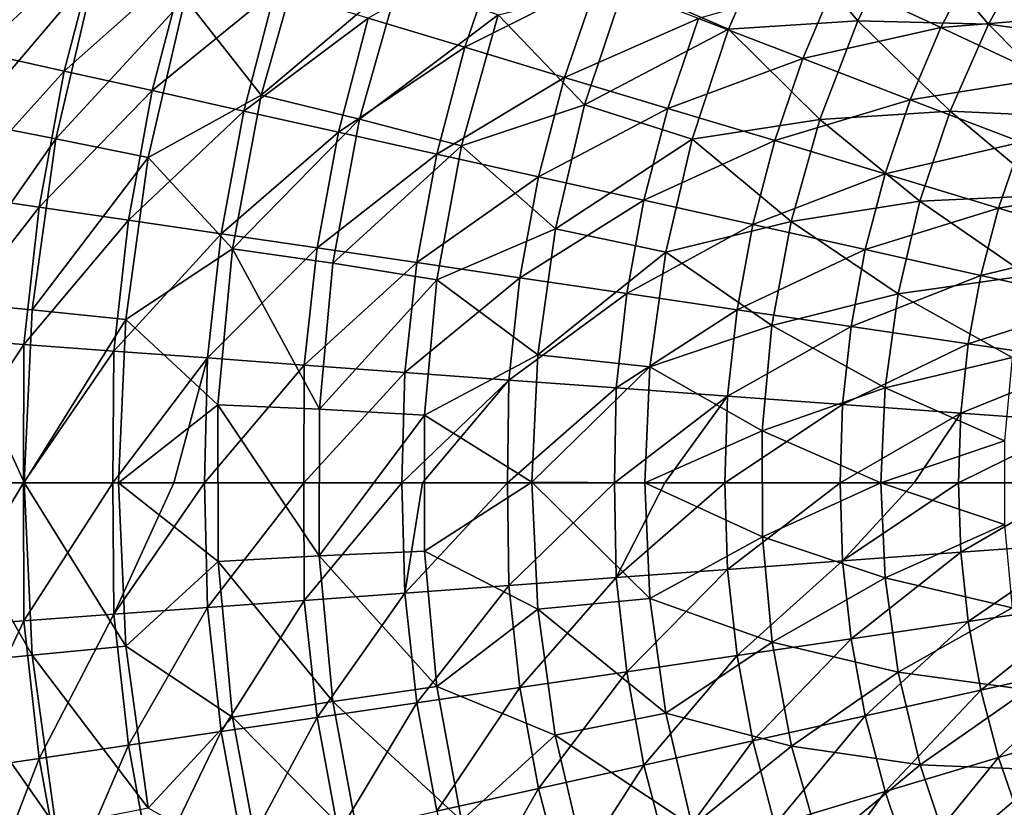
# Model space of a CAD drawing. Units: millimetres. Extents: x -210 to 210, y -210 to 210.
# Drawn here: x -144 to -69, y -25 to 35 of the extents above; entities that cross this region are included whole.
import ezdxf

# ---------------------------------------------------------------- set-up
doc = ezdxf.new("R2010")
doc.units = ezdxf.units.MM
doc.header["$LTSCALE"] = 52.148148
for name, color, linetype in [('12', 7, 'CONTINUOUS'), ('15', 7, 'CONTINUOUS'), ('16', 7, 'CONTINUOUS')]:
    doc.layers.add(name, color=color, linetype=linetype)

msp = doc.modelspace()

# ---------------------------------------------------------------- linework, layer by layer
at = {"layer": '12', "linetype": 'Continuous'}
for points in [[(-86.269, 42.466, 9.435), (-89.788, 34.407, 9.435), (-97.65, 37.822, 14.644), (-86.269, 42.466, 9.435)], [(-86.269, 42.466, 9.435), (-79.972, 35.053, 4.662), (-89.788, 34.407, 9.435), (-86.269, 42.466, 9.435)], [(-76.414, 42.252, 4.662), (-79.972, 35.053, 4.662), (-86.269, 42.466, 9.435), (-76.414, 42.252, 4.662)], [(-76.414, 42.252, 4.662), (-70.058, 34.803, 0.342), (-79.972, 35.053, 4.662), (-76.414, 42.252, 4.662)], [(-66.554, 41.11, 0.342), (-70.058, 34.803, 0.342), (-76.414, 42.252, 4.662), (-66.554, 41.11, 0.342)], [(-144.488, 40.838, 53.488), (-137.888, 38.878, 46.266), (-147.624, 27.415, 53.488), (-144.488, 40.838, 53.488)], [(-122.038, 40.847, 32.632), (-125.285, 29.418, 32.632), (-131.053, 36.776, 39.305), (-122.038, 40.847, 32.632)], [(-122.038, 40.847, 32.632), (-114.774, 38.273, 26.276), (-125.285, 29.418, 32.632), (-122.038, 40.847, 32.632)], [(-66.554, 41.11, 0.342), (-60.247, 33.431, -3.508), (-70.058, 34.803, 0.342), (-66.554, 41.11, 0.342)], [(-137.888, 38.878, 46.266), (-140.866, 26.106, 46.266), (-147.624, 27.415, 53.488), (-137.888, 38.878, 46.266)], [(-137.888, 38.878, 46.266), (-131.053, 36.776, 39.305), (-140.866, 26.106, 46.266), (-137.888, 38.878, 46.266)], [(-114.774, 38.273, 26.276), (-117.803, 27.577, 26.276), (-125.285, 29.418, 32.632), (-114.774, 38.273, 26.276)], [(-114.774, 38.273, 26.276), (-107.279, 35.491, 20.269), (-117.803, 27.577, 26.276), (-114.774, 38.273, 26.276)], [(-97.65, 37.822, 14.644), (-100.72, 28.664, 14.644), (-107.279, 35.491, 20.269), (-97.65, 37.822, 14.644)], [(-97.65, 37.822, 14.644), (-89.788, 34.407, 9.435), (-100.72, 28.664, 14.644), (-97.65, 37.822, 14.644)], [(-131.053, 36.776, 39.305), (-133.859, 24.685, 39.305), (-140.866, 26.106, 46.266), (-131.053, 36.776, 39.305)], [(-131.053, 36.776, 39.305), (-125.285, 29.418, 32.632), (-133.859, 24.685, 39.305), (-131.053, 36.776, 39.305)], [(-107.279, 35.491, 20.269), (-110.069, 25.554, 20.269), (-117.803, 27.577, 26.276), (-107.279, 35.491, 20.269)], [(-107.279, 35.491, 20.269), (-100.72, 28.664, 14.644), (-110.069, 25.554, 20.269), (-107.279, 35.491, 20.269)], [(-89.788, 34.407, 9.435), (-92.556, 26.061, 9.435), (-100.72, 28.664, 14.644), (-89.788, 34.407, 9.435)], [(-89.788, 34.407, 9.435), (-82.855, 27.558, 4.662), (-92.556, 26.061, 9.435), (-89.788, 34.407, 9.435)], [(-79.972, 35.053, 4.662), (-82.855, 27.558, 4.662), (-89.788, 34.407, 9.435), (-79.972, 35.053, 4.662)], [(-79.972, 35.053, 4.662), (-72.967, 28.2, 0.342), (-82.855, 27.558, 4.662), (-79.972, 35.053, 4.662)], [(-70.058, 34.803, 0.342), (-72.967, 28.2, 0.342), (-79.972, 35.053, 4.662), (-70.058, 34.803, 0.342)], [(-70.058, 34.803, 0.342), (-63.066, 27.748, -3.508), (-72.967, 28.2, 0.342), (-70.058, 34.803, 0.342)], [(-60.247, 33.431, -3.508), (-63.066, 27.748, -3.508), (-70.058, 34.803, 0.342), (-60.247, 33.431, -3.508)], [(-125.285, 29.418, 32.632), (-127.464, 17.739, 32.632), (-133.859, 24.685, 39.305), (-125.285, 29.418, 32.632)], [(-125.285, 29.418, 32.632), (-117.803, 27.577, 26.276), (-127.464, 17.739, 32.632), (-125.285, 29.418, 32.632)], [(-100.72, 28.664, 14.644), (-102.932, 19.262, 14.644), (-110.069, 25.554, 20.269), (-100.72, 28.664, 14.644)], [(-100.72, 28.664, 14.644), (-92.556, 26.061, 9.435), (-102.932, 19.262, 14.644), (-100.72, 28.664, 14.644)], [(-72.967, 28.2, 0.342), (-75.255, 21.358, 0.342), (-82.855, 27.558, 4.662), (-72.967, 28.2, 0.342)], [(-72.967, 28.2, 0.342), (-65.351, 21.831, -3.508), (-75.255, 21.358, 0.342), (-72.967, 28.2, 0.342)], [(-63.066, 27.748, -3.508), (-65.351, 21.831, -3.508), (-72.967, 28.2, 0.342), (-63.066, 27.748, -3.508)], [(-147.624, 27.415, 53.488), (-140.866, 26.106, 46.266), (-149.516, 13.761, 53.488), (-147.624, 27.415, 53.488)], [(-117.803, 27.577, 26.276), (-119.837, 16.649, 26.276), (-127.464, 17.739, 32.632), (-117.803, 27.577, 26.276)], [(-117.803, 27.577, 26.276), (-110.069, 25.554, 20.269), (-119.837, 16.649, 26.276), (-117.803, 27.577, 26.276)], [(-82.855, 27.558, 4.662), (-85.036, 19.829, 4.662), (-92.556, 26.061, 9.435), (-82.855, 27.558, 4.662)], [(-82.855, 27.558, 4.662), (-75.255, 21.358, 0.342), (-85.036, 19.829, 4.662), (-82.855, 27.558, 4.662)], [(-140.866, 26.106, 46.266), (-142.663, 13.115, 46.266), (-149.516, 13.761, 53.488), (-140.866, 26.106, 46.266)], [(-140.866, 26.106, 46.266), (-133.859, 24.685, 39.305), (-142.663, 13.115, 46.266), (-140.866, 26.106, 46.266)], [(-110.069, 25.554, 20.269), (-111.942, 15.405, 20.269), (-119.837, 16.649, 26.276), (-110.069, 25.554, 20.269)], [(-110.069, 25.554, 20.269), (-102.932, 19.262, 14.644), (-111.942, 15.405, 20.269), (-110.069, 25.554, 20.269)], [(-92.556, 26.061, 9.435), (-94.549, 17.496, 9.435), (-102.932, 19.262, 14.644), (-92.556, 26.061, 9.435)], [(-92.556, 26.061, 9.435), (-85.036, 19.829, 4.662), (-94.549, 17.496, 9.435), (-92.556, 26.061, 9.435)], [(-133.859, 24.685, 39.305), (-135.551, 12.389, 39.305), (-142.663, 13.115, 46.266), (-133.859, 24.685, 39.305)], [(-133.859, 24.685, 39.305), (-127.464, 17.739, 32.632), (-135.551, 12.389, 39.305), (-133.859, 24.685, 39.305)], [(-65.351, 21.831, -3.508), (-67.082, 15.729, -3.508), (-75.255, 21.358, 0.342), (-65.351, 21.831, -3.508)], [(-75.255, 21.358, 0.342), (-76.902, 14.334, 0.342), (-85.036, 19.829, 4.662), (-75.255, 21.358, 0.342)], [(-75.255, 21.358, 0.342), (-67.082, 15.729, -3.508), (-76.902, 14.334, 0.342), (-75.255, 21.358, 0.342)], [(-85.036, 19.829, 4.662), (-86.498, 11.932, 4.662), (-94.549, 17.496, 9.435), (-85.036, 19.829, 4.662)], [(-85.036, 19.829, 4.662), (-76.902, 14.334, 0.342), (-86.498, 11.932, 4.662), (-85.036, 19.829, 4.662)], [(-102.932, 19.262, 14.644), (-104.269, 9.696, 14.644), (-111.942, 15.405, 20.269), (-102.932, 19.262, 14.644)], [(-102.932, 19.262, 14.644), (-94.549, 17.496, 9.435), (-104.269, 9.696, 14.644), (-102.932, 19.262, 14.644)], [(-127.464, 17.739, 32.632), (-128.557, 5.908, 32.632), (-135.551, 12.389, 39.305), (-127.464, 17.739, 32.632)], [(-127.464, 17.739, 32.632), (-120.859, 5.58, 26.276), (-128.557, 5.908, 32.632), (-127.464, 17.739, 32.632)], [(-119.837, 16.649, 26.276), (-120.859, 5.58, 26.276), (-127.464, 17.739, 32.632), (-119.837, 16.649, 26.276)], [(-94.549, 17.496, 9.435), (-95.752, 8.785, 9.435), (-104.269, 9.696, 14.644), (-94.549, 17.496, 9.435)], [(-94.549, 17.496, 9.435), (-86.498, 11.932, 4.662), (-95.752, 8.785, 9.435), (-94.549, 17.496, 9.435)], [(-119.837, 16.649, 26.276), (-111.942, 15.405, 20.269), (-120.859, 5.58, 26.276), (-119.837, 16.649, 26.276)], [(-67.082, 15.729, -3.508), (-68.244, 9.493, -3.508), (-76.902, 14.334, 0.342), (-67.082, 15.729, -3.508)], [(-111.942, 15.405, 20.269), (-112.881, 5.126, 20.269), (-120.859, 5.58, 26.276), (-111.942, 15.405, 20.269)], [(-111.942, 15.405, 20.269), (-104.269, 9.696, 14.644), (-112.881, 5.126, 20.269), (-111.942, 15.405, 20.269)], [(-76.902, 14.334, 0.342), (-77.896, 7.188, 0.342), (-86.498, 11.932, 4.662), (-76.902, 14.334, 0.342)], [(-76.902, 14.334, 0.342), (-68.244, 9.493, -3.508), (-77.896, 7.188, 0.342), (-76.902, 14.334, 0.342)], [(-149.516, 13.761, 53.488), (-143.265, 0.014, 46.266), (-150.148, -0.009, 53.488), (-149.516, 13.761, 53.488)], [(-142.663, 13.115, 46.266), (-143.265, 0.014, 46.266), (-149.516, 13.761, 53.488), (-142.663, 13.115, 46.266)], [(-142.663, 13.115, 46.266), (-135.551, 12.389, 39.305), (-143.265, 0.014, 46.266), (-142.663, 13.115, 46.266)], [(-135.551, 12.389, 39.305), (-136.116, -0.01, 39.305), (-143.265, 0.014, 46.266), (-135.551, 12.389, 39.305)], [(-135.551, 12.389, 39.305), (-128.557, 5.908, 32.632), (-136.116, -0.01, 39.305), (-135.551, 12.389, 39.305)], [(-86.498, 11.932, 4.662), (-87.229, 3.935, 4.662), (-95.752, 8.785, 9.435), (-86.498, 11.932, 4.662)], [(-86.498, 11.932, 4.662), (-77.896, 7.188, 0.342), (-87.229, 3.935, 4.662), (-86.498, 11.932, 4.662)], [(-104.269, 9.696, 14.644), (-104.719, 0.048, 14.644), (-112.881, 5.126, 20.269), (-104.269, 9.696, 14.644)], [(-104.269, 9.696, 14.644), (-95.752, 8.785, 9.435), (-104.719, 0.048, 14.644), (-104.269, 9.696, 14.644)], [(-68.244, 9.493, -3.508), (-68.828, 3.177, -3.508), (-77.896, 7.188, 0.342), (-68.244, 9.493, -3.508)], [(-95.752, 8.785, 9.435), (-96.155, 0.001, 9.435), (-104.719, 0.048, 14.644), (-95.752, 8.785, 9.435)], [(-95.752, 8.785, 9.435), (-87.229, 3.935, 4.662), (-96.155, 0.001, 9.435), (-95.752, 8.785, 9.435)], [(-77.896, 7.188, 0.342), (-78.227, -0.02, 0.342), (-87.229, 3.935, 4.662), (-77.896, 7.188, 0.342)], [(-77.896, 7.188, 0.342), (-68.828, 3.177, -3.508), (-78.227, -0.02, 0.342), (-77.896, 7.188, 0.342)], [(-128.557, 5.908, 32.632), (-128.554, -5.973, 32.632), (-136.116, -0.01, 39.305), (-128.557, 5.908, 32.632)], [(-120.859, 5.58, 26.276), (-120.861, -5.537, 26.276), (-128.557, 5.908, 32.632), (-120.859, 5.58, 26.276)], [(-128.557, 5.908, 32.632), (-120.861, -5.537, 26.276), (-128.554, -5.973, 32.632), (-128.557, 5.908, 32.632)], [(-120.859, 5.58, 26.276), (-112.881, 5.126, 20.269), (-120.861, -5.537, 26.276), (-120.859, 5.58, 26.276)], [(-112.881, 5.126, 20.269), (-112.877, -5.195, 20.269), (-120.861, -5.537, 26.276), (-112.881, 5.126, 20.269)], [(-112.881, 5.126, 20.269), (-104.719, 0.048, 14.644), (-112.877, -5.195, 20.269), (-112.881, 5.126, 20.269)], [(-87.229, 3.935, 4.662), (-87.221, -4.096, 4.662), (-96.155, 0.001, 9.435), (-87.229, 3.935, 4.662)], [(-87.229, 3.935, 4.662), (-78.227, -0.02, 0.342), (-87.221, -4.096, 4.662), (-87.229, 3.935, 4.662)], [(-68.828, 3.177, -3.508), (-68.828, -3.166, -3.508), (-78.227, -0.02, 0.342), (-68.828, 3.177, -3.508)], [(-143.265, 0.014, 46.266), (-142.666, -13.087, 46.266), (-150.148, -0.009, 53.488), (-143.265, 0.014, 46.266)], [(-136.116, -0.01, 39.305), (-135.549, -12.409, 39.305), (-143.265, 0.014, 46.266), (-136.116, -0.01, 39.305)], [(-143.265, 0.014, 46.266), (-135.549, -12.409, 39.305), (-142.666, -13.087, 46.266), (-143.265, 0.014, 46.266)], [(-104.719, 0.048, 14.644), (-104.278, -9.6, 14.644), (-112.877, -5.195, 20.269), (-104.719, 0.048, 14.644)], [(-96.155, 0.001, 9.435), (-95.753, -8.784, 9.435), (-104.719, 0.048, 14.644), (-96.155, 0.001, 9.435)], [(-104.719, 0.048, 14.644), (-95.753, -8.784, 9.435), (-104.278, -9.6, 14.644), (-104.719, 0.048, 14.644)], [(-96.155, 0.001, 9.435), (-87.221, -4.096, 4.662), (-95.753, -8.784, 9.435), (-96.155, 0.001, 9.435)], [(-150.148, -0.009, 53.488), (-142.666, -13.087, 46.266), (-149.514, -13.778, 53.488), (-150.148, -0.009, 53.488)], [(-136.116, -0.01, 39.305), (-128.554, -5.973, 32.632), (-135.549, -12.409, 39.305), (-136.116, -0.01, 39.305)], [(-78.227, -0.02, 0.342), (-77.892, -7.227, 0.342), (-87.221, -4.096, 4.662), (-78.227, -0.02, 0.342)], [(-78.227, -0.02, 0.342), (-68.828, -3.166, -3.508), (-77.892, -7.227, 0.342), (-78.227, -0.02, 0.342)], [(-68.828, -3.166, -3.508), (-68.245, -9.483, -3.508), (-77.892, -7.227, 0.342), (-68.828, -3.166, -3.508)], [(-87.221, -4.096, 4.662), (-86.476, -12.092, 4.662), (-95.753, -8.784, 9.435), (-87.221, -4.096, 4.662)], [(-87.221, -4.096, 4.662), (-77.892, -7.227, 0.342), (-86.476, -12.092, 4.662), (-87.221, -4.096, 4.662)], [(-112.877, -5.195, 20.269), (-111.933, -15.473, 20.269), (-120.861, -5.537, 26.276), (-112.877, -5.195, 20.269)], [(-112.877, -5.195, 20.269), (-104.278, -9.6, 14.644), (-111.933, -15.473, 20.269), (-112.877, -5.195, 20.269)], [(-128.554, -5.973, 32.632), (-127.455, -17.803, 32.632), (-135.549, -12.409, 39.305), (-128.554, -5.973, 32.632)], [(-120.861, -5.537, 26.276), (-119.843, -16.606, 26.276), (-128.554, -5.973, 32.632), (-120.861, -5.537, 26.276)], [(-128.554, -5.973, 32.632), (-119.843, -16.606, 26.276), (-127.455, -17.803, 32.632), (-128.554, -5.973, 32.632)], [(-120.861, -5.537, 26.276), (-111.933, -15.473, 20.269), (-119.843, -16.606, 26.276), (-120.861, -5.537, 26.276)], [(-77.892, -7.227, 0.342), (-76.895, -14.372, 0.342), (-86.476, -12.092, 4.662), (-77.892, -7.227, 0.342)], [(-77.892, -7.227, 0.342), (-68.245, -9.483, -3.508), (-76.895, -14.372, 0.342), (-77.892, -7.227, 0.342)], [(-95.753, -8.784, 9.435), (-94.55, -17.495, 9.435), (-104.278, -9.6, 14.644), (-95.753, -8.784, 9.435)], [(-95.753, -8.784, 9.435), (-86.476, -12.092, 4.662), (-94.55, -17.495, 9.435), (-95.753, -8.784, 9.435)], [(-104.278, -9.6, 14.644), (-102.95, -19.167, 14.644), (-111.933, -15.473, 20.269), (-104.278, -9.6, 14.644)], [(-104.278, -9.6, 14.644), (-94.55, -17.495, 9.435), (-102.95, -19.167, 14.644), (-104.278, -9.6, 14.644)], [(-68.245, -9.483, -3.508), (-67.084, -15.718, -3.508), (-76.895, -14.372, 0.342), (-68.245, -9.483, -3.508)], [(-135.549, -12.409, 39.305), (-133.855, -24.705, 39.305), (-142.666, -13.087, 46.266), (-135.549, -12.409, 39.305)], [(-135.549, -12.409, 39.305), (-127.455, -17.803, 32.632), (-133.855, -24.705, 39.305), (-135.549, -12.409, 39.305)], [(-86.476, -12.092, 4.662), (-84.999, -19.986, 4.662), (-94.55, -17.495, 9.435), (-86.476, -12.092, 4.662)], [(-86.476, -12.092, 4.662), (-76.895, -14.372, 0.342), (-84.999, -19.986, 4.662), (-86.476, -12.092, 4.662)], [(-142.666, -13.087, 46.266), (-140.871, -26.078, 46.266), (-149.514, -13.778, 53.488), (-142.666, -13.087, 46.266)], [(-142.666, -13.087, 46.266), (-133.855, -24.705, 39.305), (-140.871, -26.078, 46.266), (-142.666, -13.087, 46.266)], [(-149.514, -13.778, 53.488), (-140.871, -26.078, 46.266), (-147.621, -27.432, 53.488), (-149.514, -13.778, 53.488)], [(-76.895, -14.372, 0.342), (-75.244, -21.396, 0.342), (-84.999, -19.986, 4.662), (-76.895, -14.372, 0.342)], [(-76.895, -14.372, 0.342), (-67.084, -15.718, -3.508), (-75.244, -21.396, 0.342), (-76.895, -14.372, 0.342)], [(-111.933, -15.473, 20.269), (-110.054, -25.622, 20.269), (-119.843, -16.606, 26.276), (-111.933, -15.473, 20.269)], [(-111.933, -15.473, 20.269), (-102.95, -19.167, 14.644), (-110.054, -25.622, 20.269), (-111.933, -15.473, 20.269)], [(-67.084, -15.718, -3.508), (-65.354, -21.821, -3.508), (-75.244, -21.396, 0.342), (-67.084, -15.718, -3.508)], [(-119.843, -16.606, 26.276), (-117.813, -27.536, 26.276), (-127.455, -17.803, 32.632), (-119.843, -16.606, 26.276)], [(-119.843, -16.606, 26.276), (-110.054, -25.622, 20.269), (-117.813, -27.536, 26.276), (-119.843, -16.606, 26.276)], [(-127.455, -17.803, 32.632), (-125.27, -29.481, 32.632), (-133.855, -24.705, 39.305), (-127.455, -17.803, 32.632)], [(-127.455, -17.803, 32.632), (-117.813, -27.536, 26.276), (-125.27, -29.481, 32.632), (-127.455, -17.803, 32.632)], [(-94.55, -17.495, 9.435), (-92.556, -26.059, 9.435), (-102.95, -19.167, 14.644), (-94.55, -17.495, 9.435)], [(-94.55, -17.495, 9.435), (-84.999, -19.986, 4.662), (-92.556, -26.059, 9.435), (-94.55, -17.495, 9.435)], [(-102.95, -19.167, 14.644), (-100.746, -28.571, 14.644), (-110.054, -25.622, 20.269), (-102.95, -19.167, 14.644)], [(-102.95, -19.167, 14.644), (-92.556, -26.059, 9.435), (-100.746, -28.571, 14.644), (-102.95, -19.167, 14.644)], [(-84.999, -19.986, 4.662), (-82.803, -27.711, 4.662), (-92.556, -26.059, 9.435), (-84.999, -19.986, 4.662)], [(-84.999, -19.986, 4.662), (-75.244, -21.396, 0.342), (-82.803, -27.711, 4.662), (-84.999, -19.986, 4.662)], [(-75.244, -21.396, 0.342), (-72.953, -28.237, 0.342), (-82.803, -27.711, 4.662), (-75.244, -21.396, 0.342)], [(-75.244, -21.396, 0.342), (-65.354, -21.821, -3.508), (-72.953, -28.237, 0.342), (-75.244, -21.396, 0.342)], [(-65.354, -21.821, -3.508), (-63.071, -27.739, -3.508), (-72.953, -28.237, 0.342), (-65.354, -21.821, -3.508)]]:
    msp.add_3dface(points, dxfattribs=at)
at = {"layer": '15', "linetype": 'Continuous'}
for points in [[(-146.689, 32.676, 70.601), (-137.585, 41.393, 63.016), (-143.912, 43.297, 70.601), (-146.689, 32.676, 70.601)], [(-140.24, 31.24, 63.016), (-137.585, 41.393, 63.016), (-146.689, 32.676, 70.601), (-140.24, 31.24, 63.016)], [(-140.24, 31.24, 63.016), (-131.018, 39.417, 55.69), (-137.585, 41.393, 63.016), (-140.24, 31.24, 63.016)], [(-109.82, 33.04, 35.569), (-107.115, 40.968, 35.569), (-117.14, 35.242, 41.936), (-109.82, 33.04, 35.569)], [(-109.82, 33.04, 35.569), (-99.721, 38.14, 29.582), (-107.115, 40.968, 35.569), (-109.82, 33.04, 35.569)], [(-73.66, 34.53, 14.197), (-70.943, 39.815, 14.197), (-81.579, 38.242, 18.873), (-73.66, 34.53, 14.197)], [(-73.66, 34.53, 14.197), (-63.094, 35.41, 9.994), (-70.943, 39.815, 14.197), (-73.66, 34.53, 14.197)], [(-133.545, 29.749, 55.69), (-131.018, 39.417, 55.69), (-140.24, 31.24, 63.016), (-133.545, 29.749, 55.69)], [(-133.545, 29.749, 55.69), (-124.204, 37.367, 48.653), (-131.018, 39.417, 55.69), (-133.545, 29.749, 55.69)], [(-102.239, 30.759, 29.582), (-99.721, 38.14, 29.582), (-109.82, 33.04, 35.569), (-102.239, 30.759, 29.582)], [(-102.239, 30.759, 29.582), (-92.068, 35.213, 24.007), (-99.721, 38.14, 29.582), (-102.239, 30.759, 29.582)], [(-84.153, 32.186, 18.873), (-81.579, 38.242, 18.873), (-92.068, 35.213, 24.007), (-84.153, 32.186, 18.873)], [(-84.153, 32.186, 18.873), (-73.66, 34.53, 14.197), (-81.579, 38.242, 18.873), (-84.153, 32.186, 18.873)], [(-126.6, 28.201, 48.653), (-124.204, 37.367, 48.653), (-133.545, 29.749, 55.69), (-126.6, 28.201, 48.653)], [(-126.6, 28.201, 48.653), (-117.14, 35.242, 41.936), (-124.204, 37.367, 48.653), (-126.6, 28.201, 48.653)], [(-119.4, 26.597, 41.936), (-117.14, 35.242, 41.936), (-126.6, 28.201, 48.653), (-119.4, 26.597, 41.936)], [(-119.4, 26.597, 41.936), (-109.82, 33.04, 35.569), (-117.14, 35.242, 41.936), (-119.4, 26.597, 41.936)], [(-94.393, 28.399, 24.007), (-92.068, 35.213, 24.007), (-102.239, 30.759, 29.582), (-94.393, 28.399, 24.007)], [(-94.393, 28.399, 24.007), (-84.153, 32.186, 18.873), (-92.068, 35.213, 24.007), (-94.393, 28.399, 24.007)], [(-65.51, 30.71, 9.994), (-63.094, 35.41, 9.994), (-73.66, 34.53, 14.197), (-65.51, 30.71, 9.994)], [(-75.984, 29.061, 14.197), (-73.66, 34.53, 14.197), (-84.153, 32.186, 18.873), (-75.984, 29.061, 14.197)], [(-75.984, 29.061, 14.197), (-65.51, 30.71, 9.994), (-73.66, 34.53, 14.197), (-75.984, 29.061, 14.197)], [(-111.939, 24.935, 35.569), (-109.82, 33.04, 35.569), (-119.4, 26.597, 41.936), (-111.939, 24.935, 35.569)], [(-111.939, 24.935, 35.569), (-102.239, 30.759, 29.582), (-109.82, 33.04, 35.569), (-111.939, 24.935, 35.569)], [(-148.683, 21.882, 70.601), (-140.24, 31.24, 63.016), (-146.689, 32.676, 70.601), (-148.683, 21.882, 70.601)], [(-86.277, 25.957, 18.873), (-84.153, 32.186, 18.873), (-94.393, 28.399, 24.007), (-86.277, 25.957, 18.873)], [(-86.277, 25.957, 18.873), (-75.984, 29.061, 14.197), (-84.153, 32.186, 18.873), (-86.277, 25.957, 18.873)], [(-142.146, 20.92, 63.016), (-140.24, 31.24, 63.016), (-148.683, 21.882, 70.601), (-142.146, 20.92, 63.016)], [(-142.146, 20.92, 63.016), (-133.545, 29.749, 55.69), (-140.24, 31.24, 63.016), (-142.146, 20.92, 63.016)], [(-104.212, 23.214, 29.582), (-102.239, 30.759, 29.582), (-111.939, 24.935, 35.569), (-104.212, 23.214, 29.582)], [(-104.212, 23.214, 29.582), (-94.393, 28.399, 24.007), (-102.239, 30.759, 29.582), (-104.212, 23.214, 29.582)], [(-67.577, 25.846, 9.994), (-65.51, 30.71, 9.994), (-75.984, 29.061, 14.197), (-67.577, 25.846, 9.994)], [(-135.361, 19.921, 55.69), (-133.545, 29.749, 55.69), (-142.146, 20.92, 63.016), (-135.361, 19.921, 55.69)], [(-135.361, 19.921, 55.69), (-126.6, 28.201, 48.653), (-133.545, 29.749, 55.69), (-135.361, 19.921, 55.69)], [(-77.903, 23.437, 14.197), (-75.984, 29.061, 14.197), (-86.277, 25.957, 18.873), (-77.903, 23.437, 14.197)], [(-77.903, 23.437, 14.197), (-67.577, 25.846, 9.994), (-75.984, 29.061, 14.197), (-77.903, 23.437, 14.197)], [(-128.321, 18.885, 48.653), (-126.6, 28.201, 48.653), (-135.361, 19.921, 55.69), (-128.321, 18.885, 48.653)], [(-128.321, 18.885, 48.653), (-119.4, 26.597, 41.936), (-126.6, 28.201, 48.653), (-128.321, 18.885, 48.653)], [(-96.214, 21.433, 24.007), (-94.393, 28.399, 24.007), (-104.212, 23.214, 29.582), (-96.214, 21.433, 24.007)], [(-96.214, 21.433, 24.007), (-86.277, 25.957, 18.873), (-94.393, 28.399, 24.007), (-96.214, 21.433, 24.007)], [(-121.023, 17.811, 41.936), (-119.4, 26.597, 41.936), (-128.321, 18.885, 48.653), (-121.023, 17.811, 41.936)], [(-121.023, 17.811, 41.936), (-111.939, 24.935, 35.569), (-119.4, 26.597, 41.936), (-121.023, 17.811, 41.936)], [(-87.942, 19.59, 18.873), (-86.277, 25.957, 18.873), (-96.214, 21.433, 24.007), (-87.942, 19.59, 18.873)], [(-87.942, 19.59, 18.873), (-77.903, 23.437, 14.197), (-86.277, 25.957, 18.873), (-87.942, 19.59, 18.873)], [(-69.283, 20.844, 9.994), (-67.577, 25.846, 9.994), (-77.903, 23.437, 14.197), (-69.283, 20.844, 9.994)], [(-69.283, 20.844, 9.994), (-58.945, 22.545, 6.279), (-67.577, 25.846, 9.994), (-69.283, 20.844, 9.994)], [(-113.46, 16.698, 35.569), (-111.939, 24.935, 35.569), (-121.023, 17.811, 41.936), (-113.46, 16.698, 35.569)], [(-113.46, 16.698, 35.569), (-104.212, 23.214, 29.582), (-111.939, 24.935, 35.569), (-113.46, 16.698, 35.569)], [(-105.628, 15.545, 29.582), (-104.212, 23.214, 29.582), (-113.46, 16.698, 35.569), (-105.628, 15.545, 29.582)], [(-105.628, 15.545, 29.582), (-96.214, 21.433, 24.007), (-104.212, 23.214, 29.582), (-105.628, 15.545, 29.582)], [(-79.406, 17.688, 14.197), (-77.903, 23.437, 14.197), (-87.942, 19.59, 18.873), (-79.406, 17.688, 14.197)], [(-79.406, 17.688, 14.197), (-69.283, 20.844, 9.994), (-77.903, 23.437, 14.197), (-79.406, 17.688, 14.197)], [(-60.434, 18.182, 6.279), (-58.945, 22.545, 6.279), (-69.283, 20.844, 9.994), (-60.434, 18.182, 6.279)], [(-149.883, 10.97, 70.601), (-142.146, 20.92, 63.016), (-148.683, 21.882, 70.601), (-149.883, 10.97, 70.601)], [(-97.522, 14.352, 24.007), (-96.214, 21.433, 24.007), (-105.628, 15.545, 29.582), (-97.522, 14.352, 24.007)], [(-97.522, 14.352, 24.007), (-87.942, 19.59, 18.873), (-96.214, 21.433, 24.007), (-97.522, 14.352, 24.007)], [(-143.294, 10.488, 63.016), (-142.146, 20.92, 63.016), (-149.883, 10.97, 70.601), (-143.294, 10.488, 63.016)], [(-143.294, 10.488, 63.016), (-135.361, 19.921, 55.69), (-142.146, 20.92, 63.016), (-143.294, 10.488, 63.016)], [(-70.62, 15.731, 9.994), (-69.283, 20.844, 9.994), (-79.406, 17.688, 14.197), (-70.62, 15.731, 9.994)], [(-70.62, 15.731, 9.994), (-60.434, 18.182, 6.279), (-69.283, 20.844, 9.994), (-70.62, 15.731, 9.994)], [(-136.454, 9.987, 55.69), (-135.361, 19.921, 55.69), (-143.294, 10.488, 63.016), (-136.454, 9.987, 55.69)], [(-136.454, 9.987, 55.69), (-128.321, 18.885, 48.653), (-135.361, 19.921, 55.69), (-136.454, 9.987, 55.69)], [(-89.137, 13.118, 18.873), (-87.942, 19.59, 18.873), (-97.522, 14.352, 24.007), (-89.137, 13.118, 18.873)], [(-89.137, 13.118, 18.873), (-79.406, 17.688, 14.197), (-87.942, 19.59, 18.873), (-89.137, 13.118, 18.873)], [(-129.357, 9.468, 48.653), (-128.321, 18.885, 48.653), (-136.454, 9.987, 55.69), (-129.357, 9.468, 48.653)], [(-129.357, 9.468, 48.653), (-121.023, 17.811, 41.936), (-128.321, 18.885, 48.653), (-129.357, 9.468, 48.653)], [(-61.6, 13.722, 6.279), (-60.434, 18.182, 6.279), (-70.62, 15.731, 9.994), (-61.6, 13.722, 6.279)], [(-122, 8.929, 41.936), (-121.023, 17.811, 41.936), (-129.357, 9.468, 48.653), (-122, 8.929, 41.936)], [(-122, 8.929, 41.936), (-113.46, 16.698, 35.569), (-121.023, 17.811, 41.936), (-122, 8.929, 41.936)], [(-80.485, 11.845, 14.197), (-79.406, 17.688, 14.197), (-89.137, 13.118, 18.873), (-80.485, 11.845, 14.197)], [(-80.485, 11.845, 14.197), (-70.62, 15.731, 9.994), (-79.406, 17.688, 14.197), (-80.485, 11.845, 14.197)], [(-114.376, 8.371, 35.569), (-113.46, 16.698, 35.569), (-122, 8.929, 41.936), (-114.376, 8.371, 35.569)], [(-114.376, 8.371, 35.569), (-105.628, 15.545, 29.582), (-113.46, 16.698, 35.569), (-114.376, 8.371, 35.569)], [(-71.58, 10.534, 9.994), (-70.62, 15.731, 9.994), (-80.485, 11.845, 14.197), (-71.58, 10.534, 9.994)], [(-71.58, 10.534, 9.994), (-61.6, 13.722, 6.279), (-70.62, 15.731, 9.994), (-71.58, 10.534, 9.994)], [(-106.481, 7.793, 29.582), (-105.628, 15.545, 29.582), (-114.376, 8.371, 35.569), (-106.481, 7.793, 29.582)], [(-106.481, 7.793, 29.582), (-97.522, 14.352, 24.007), (-105.628, 15.545, 29.582), (-106.481, 7.793, 29.582)], [(-98.309, 7.195, 24.007), (-97.522, 14.352, 24.007), (-106.481, 7.793, 29.582), (-98.309, 7.195, 24.007)], [(-98.309, 7.195, 24.007), (-89.137, 13.118, 18.873), (-97.522, 14.352, 24.007), (-98.309, 7.195, 24.007)], [(-62.437, 9.189, 6.279), (-61.6, 13.722, 6.279), (-71.58, 10.534, 9.994), (-62.437, 9.189, 6.279)], [(-89.857, 6.577, 18.873), (-89.137, 13.118, 18.873), (-98.309, 7.195, 24.007), (-89.857, 6.577, 18.873)], [(-89.857, 6.577, 18.873), (-80.485, 11.845, 14.197), (-89.137, 13.118, 18.873), (-89.857, 6.577, 18.873)], [(-81.135, 5.938, 14.197), (-80.485, 11.845, 14.197), (-89.857, 6.577, 18.873), (-81.135, 5.938, 14.197)], [(-81.135, 5.938, 14.197), (-71.58, 10.534, 9.994), (-80.485, 11.845, 14.197), (-81.135, 5.938, 14.197)], [(-150.193, 0, 70.492), (-143.294, 10.488, 63.016), (-149.883, 10.97, 70.601), (-150.193, 0, 70.492)], [(-143.313, 0, 62.613), (-143.294, 10.488, 63.016), (-150.193, 0, 70.492), (-143.313, 0, 62.613)], [(-143.313, 0, 62.613), (-136.454, 9.987, 55.69), (-143.294, 10.488, 63.016), (-143.313, 0, 62.613)], [(-72.158, 5.281, 9.994), (-71.58, 10.534, 9.994), (-81.135, 5.938, 14.197), (-72.158, 5.281, 9.994)], [(-72.158, 5.281, 9.994), (-62.437, 9.189, 6.279), (-71.58, 10.534, 9.994), (-72.158, 5.281, 9.994)], [(-136.544, 0, 55.407), (-136.454, 9.987, 55.69), (-143.313, 0, 62.613), (-136.544, 0, 55.407)], [(-136.544, 0, 55.407), (-129.357, 9.468, 48.653), (-136.454, 9.987, 55.69), (-136.544, 0, 55.407)], [(-131.903, 0, 50.769), (-129.357, 9.468, 48.653), (-136.544, 0, 55.407), (-131.903, 0, 50.769)], [(-129.578, 0, 48.533), (-129.357, 9.468, 48.653), (-131.903, 0, 50.769), (-129.578, 0, 48.533)], [(-129.578, 0, 48.533), (-122, 8.929, 41.936), (-129.357, 9.468, 48.653), (-129.578, 0, 48.533)], [(-62.941, 4.607, 6.279), (-62.437, 9.189, 6.279), (-72.158, 5.281, 9.994), (-62.941, 4.607, 6.279)], [(-122.038, 0, 41.684), (-122, 8.929, 41.936), (-129.578, 0, 48.533), (-122.038, 0, 41.684)], [(-122.038, 0, 41.684), (-114.376, 8.371, 35.569), (-122, 8.929, 41.936), (-122.038, 0, 41.684)], [(-114.594, 0, 35.499), (-114.376, 8.371, 35.569), (-122.038, 0, 41.684), (-114.594, 0, 35.499)], [(-114.594, 0, 35.499), (-106.481, 7.793, 29.582), (-114.376, 8.371, 35.569), (-114.594, 0, 35.499)], [(-113.036, 0, 34.274), (-106.481, 7.793, 29.582), (-114.594, 0, 35.499), (-113.036, 0, 34.274)], [(-106.58, 0, 29.449), (-106.481, 7.793, 29.582), (-113.036, 0, 34.274), (-106.58, 0, 29.449)], [(-106.58, 0, 29.449), (-98.309, 7.195, 24.007), (-106.481, 7.793, 29.582), (-106.58, 0, 29.449)], [(-98.454, 0, 23.931), (-98.309, 7.195, 24.007), (-106.58, 0, 29.449), (-98.454, 0, 23.931)], [(-98.454, 0, 23.931), (-89.857, 6.577, 18.873), (-98.309, 7.195, 24.007), (-98.454, 0, 23.931)], [(-94.623, 0, 21.538), (-89.857, 6.577, 18.873), (-98.454, 0, 23.931), (-94.623, 0, 21.538)], [(-90.066, 0, 18.855), (-89.857, 6.577, 18.873), (-94.623, 0, 21.538), (-90.066, 0, 18.855)], [(-90.066, 0, 18.855), (-81.135, 5.938, 14.197), (-89.857, 6.577, 18.873), (-90.066, 0, 18.855)], [(-81.323, 0, 14.182), (-81.135, 5.938, 14.197), (-90.066, 0, 18.855), (-81.323, 0, 14.182)], [(-81.323, 0, 14.182), (-72.158, 5.281, 9.994), (-81.135, 5.938, 14.197), (-81.323, 0, 14.182)], [(-75.701, 0, 11.489), (-72.158, 5.281, 9.994), (-81.323, 0, 14.182), (-75.701, 0, 11.489)], [(-72.332, 0, 9.986), (-72.158, 5.281, 9.994), (-75.701, 0, 11.489), (-72.332, 0, 9.986)], [(-72.332, 0, 9.986), (-62.941, 4.607, 6.279), (-72.158, 5.281, 9.994), (-72.332, 0, 9.986)], [(-63.078, 0, 6.267), (-62.941, 4.607, 6.279), (-72.332, 0, 9.986), (-63.078, 0, 6.267)]]:
    msp.add_3dface(points, dxfattribs=at)
at = {"layer": '16', "linetype": 'Continuous'}
for points in [[(-143.313, 0, 62.613), (-150.193, 0, 70.492), (-149.883, -10.97, 70.601), (-143.313, 0, 62.613)], [(-143.294, -10.488, 63.016), (-143.313, 0, 62.613), (-149.883, -10.97, 70.601), (-143.294, -10.488, 63.016)], [(-136.544, 0, 55.407), (-143.313, 0, 62.613), (-143.294, -10.488, 63.016), (-136.544, 0, 55.407)], [(-136.454, -9.987, 55.69), (-136.544, 0, 55.407), (-143.294, -10.488, 63.016), (-136.454, -9.987, 55.69)], [(-131.903, 0, 50.769), (-136.544, 0, 55.407), (-136.454, -9.987, 55.69), (-131.903, 0, 50.769)], [(-129.578, 0, 48.533), (-131.903, 0, 50.769), (-136.454, -9.987, 55.69), (-129.578, 0, 48.533)], [(-129.357, -9.468, 48.653), (-129.578, 0, 48.533), (-136.454, -9.987, 55.69), (-129.357, -9.468, 48.653)], [(-122.038, 0, 41.684), (-129.578, 0, 48.533), (-129.357, -9.468, 48.653), (-122.038, 0, 41.684)], [(-122, -8.929, 41.936), (-122.038, 0, 41.684), (-129.357, -9.468, 48.653), (-122, -8.929, 41.936)], [(-114.594, 0, 35.499), (-122.038, 0, 41.684), (-122, -8.929, 41.936), (-114.594, 0, 35.499)], [(-114.376, -8.371, 35.569), (-114.594, 0, 35.499), (-122, -8.929, 41.936), (-114.376, -8.371, 35.569)], [(-113.036, 0, 34.274), (-114.594, 0, 35.499), (-114.376, -8.371, 35.569), (-113.036, 0, 34.274)], [(-106.58, 0, 29.449), (-113.036, 0, 34.274), (-114.376, -8.371, 35.569), (-106.58, 0, 29.449)], [(-106.481, -7.793, 29.582), (-106.58, 0, 29.449), (-114.376, -8.371, 35.569), (-106.481, -7.793, 29.582)], [(-98.454, 0, 23.931), (-106.58, 0, 29.449), (-106.481, -7.793, 29.582), (-98.454, 0, 23.931)], [(-98.309, -7.195, 24.007), (-98.454, 0, 23.931), (-106.481, -7.793, 29.582), (-98.309, -7.195, 24.007)], [(-94.623, 0, 21.538), (-98.454, 0, 23.931), (-98.309, -7.195, 24.007), (-94.623, 0, 21.538)], [(-90.066, 0, 18.855), (-94.623, 0, 21.538), (-98.309, -7.195, 24.007), (-90.066, 0, 18.855)], [(-89.857, -6.577, 18.873), (-90.066, 0, 18.855), (-98.309, -7.195, 24.007), (-89.857, -6.577, 18.873)], [(-81.323, 0, 14.182), (-90.066, 0, 18.855), (-89.857, -6.577, 18.873), (-81.323, 0, 14.182)], [(-81.135, -5.938, 14.197), (-81.323, 0, 14.182), (-89.857, -6.577, 18.873), (-81.135, -5.938, 14.197)], [(-75.701, 0, 11.489), (-81.323, 0, 14.182), (-81.135, -5.938, 14.197), (-75.701, 0, 11.489)], [(-72.332, 0, 9.986), (-75.701, 0, 11.489), (-81.135, -5.938, 14.197), (-72.332, 0, 9.986)], [(-72.158, -5.281, 9.994), (-72.332, 0, 9.986), (-81.135, -5.938, 14.197), (-72.158, -5.281, 9.994)], [(-63.078, 0, 6.267), (-72.332, 0, 9.986), (-72.158, -5.281, 9.994), (-63.078, 0, 6.267)], [(-62.941, -4.607, 6.279), (-63.078, 0, 6.267), (-72.158, -5.281, 9.994), (-62.941, -4.607, 6.279)], [(-71.58, -10.534, 9.994), (-62.941, -4.607, 6.279), (-72.158, -5.281, 9.994), (-71.58, -10.534, 9.994)], [(-62.437, -9.189, 6.279), (-62.941, -4.607, 6.279), (-71.58, -10.534, 9.994), (-62.437, -9.189, 6.279)], [(-89.137, -13.118, 18.873), (-81.135, -5.938, 14.197), (-89.857, -6.577, 18.873), (-89.137, -13.118, 18.873)], [(-80.485, -11.845, 14.197), (-81.135, -5.938, 14.197), (-89.137, -13.118, 18.873), (-80.485, -11.845, 14.197)], [(-80.485, -11.845, 14.197), (-72.158, -5.281, 9.994), (-81.135, -5.938, 14.197), (-80.485, -11.845, 14.197)], [(-71.58, -10.534, 9.994), (-72.158, -5.281, 9.994), (-80.485, -11.845, 14.197), (-71.58, -10.534, 9.994)], [(-97.522, -14.352, 24.007), (-89.857, -6.577, 18.873), (-98.309, -7.195, 24.007), (-97.522, -14.352, 24.007)], [(-89.137, -13.118, 18.873), (-89.857, -6.577, 18.873), (-97.522, -14.352, 24.007), (-89.137, -13.118, 18.873)], [(-105.628, -15.545, 29.582), (-98.309, -7.195, 24.007), (-106.481, -7.793, 29.582), (-105.628, -15.545, 29.582)], [(-97.522, -14.352, 24.007), (-98.309, -7.195, 24.007), (-105.628, -15.545, 29.582), (-97.522, -14.352, 24.007)], [(-113.46, -16.698, 35.569), (-106.481, -7.793, 29.582), (-114.376, -8.371, 35.569), (-113.46, -16.698, 35.569)], [(-105.628, -15.545, 29.582), (-106.481, -7.793, 29.582), (-113.46, -16.698, 35.569), (-105.628, -15.545, 29.582)], [(-128.321, -18.885, 48.653), (-122, -8.929, 41.936), (-129.357, -9.468, 48.653), (-128.321, -18.885, 48.653)], [(-121.023, -17.811, 41.936), (-122, -8.929, 41.936), (-128.321, -18.885, 48.653), (-121.023, -17.811, 41.936)], [(-121.023, -17.811, 41.936), (-114.376, -8.371, 35.569), (-122, -8.929, 41.936), (-121.023, -17.811, 41.936)], [(-113.46, -16.698, 35.569), (-114.376, -8.371, 35.569), (-121.023, -17.811, 41.936), (-113.46, -16.698, 35.569)], [(-135.361, -19.921, 55.69), (-129.357, -9.468, 48.653), (-136.454, -9.987, 55.69), (-135.361, -19.921, 55.69)], [(-128.321, -18.885, 48.653), (-129.357, -9.468, 48.653), (-135.361, -19.921, 55.69), (-128.321, -18.885, 48.653)], [(-70.62, -15.731, 9.994), (-62.437, -9.189, 6.279), (-71.58, -10.534, 9.994), (-70.62, -15.731, 9.994)], [(-61.6, -13.722, 6.279), (-62.437, -9.189, 6.279), (-70.62, -15.731, 9.994), (-61.6, -13.722, 6.279)], [(-142.146, -20.92, 63.016), (-136.454, -9.987, 55.69), (-143.294, -10.488, 63.016), (-142.146, -20.92, 63.016)], [(-135.361, -19.921, 55.69), (-136.454, -9.987, 55.69), (-142.146, -20.92, 63.016), (-135.361, -19.921, 55.69)], [(-148.683, -21.882, 70.601), (-143.294, -10.488, 63.016), (-149.883, -10.97, 70.601), (-148.683, -21.882, 70.601)], [(-142.146, -20.92, 63.016), (-143.294, -10.488, 63.016), (-148.683, -21.882, 70.601), (-142.146, -20.92, 63.016)], [(-79.406, -17.688, 14.197), (-71.58, -10.534, 9.994), (-80.485, -11.845, 14.197), (-79.406, -17.688, 14.197)], [(-70.62, -15.731, 9.994), (-71.58, -10.534, 9.994), (-79.406, -17.688, 14.197), (-70.62, -15.731, 9.994)], [(-87.942, -19.59, 18.873), (-80.485, -11.845, 14.197), (-89.137, -13.118, 18.873), (-87.942, -19.59, 18.873)], [(-79.406, -17.688, 14.197), (-80.485, -11.845, 14.197), (-87.942, -19.59, 18.873), (-79.406, -17.688, 14.197)], [(-96.214, -21.433, 24.007), (-89.137, -13.118, 18.873), (-97.522, -14.352, 24.007), (-96.214, -21.433, 24.007)], [(-87.942, -19.59, 18.873), (-89.137, -13.118, 18.873), (-96.214, -21.433, 24.007), (-87.942, -19.59, 18.873)], [(-69.283, -20.844, 9.994), (-61.6, -13.722, 6.279), (-70.62, -15.731, 9.994), (-69.283, -20.844, 9.994)], [(-60.434, -18.182, 6.279), (-61.6, -13.722, 6.279), (-69.283, -20.844, 9.994), (-60.434, -18.182, 6.279)], [(-104.212, -23.214, 29.582), (-97.522, -14.352, 24.007), (-105.628, -15.545, 29.582), (-104.212, -23.214, 29.582)], [(-96.214, -21.433, 24.007), (-97.522, -14.352, 24.007), (-104.212, -23.214, 29.582), (-96.214, -21.433, 24.007)], [(-111.939, -24.935, 35.569), (-105.628, -15.545, 29.582), (-113.46, -16.698, 35.569), (-111.939, -24.935, 35.569)], [(-104.212, -23.214, 29.582), (-105.628, -15.545, 29.582), (-111.939, -24.935, 35.569), (-104.212, -23.214, 29.582)], [(-77.903, -23.437, 14.197), (-70.62, -15.731, 9.994), (-79.406, -17.688, 14.197), (-77.903, -23.437, 14.197)], [(-69.283, -20.844, 9.994), (-70.62, -15.731, 9.994), (-77.903, -23.437, 14.197), (-69.283, -20.844, 9.994)], [(-119.4, -26.597, 41.936), (-113.46, -16.698, 35.569), (-121.023, -17.811, 41.936), (-119.4, -26.597, 41.936)], [(-111.939, -24.935, 35.569), (-113.46, -16.698, 35.569), (-119.4, -26.597, 41.936), (-111.939, -24.935, 35.569)], [(-126.6, -28.201, 48.653), (-121.023, -17.811, 41.936), (-128.321, -18.885, 48.653), (-126.6, -28.201, 48.653)], [(-119.4, -26.597, 41.936), (-121.023, -17.811, 41.936), (-126.6, -28.201, 48.653), (-119.4, -26.597, 41.936)], [(-86.277, -25.957, 18.873), (-79.406, -17.688, 14.197), (-87.942, -19.59, 18.873), (-86.277, -25.957, 18.873)], [(-77.903, -23.437, 14.197), (-79.406, -17.688, 14.197), (-86.277, -25.957, 18.873), (-77.903, -23.437, 14.197)], [(-67.577, -25.846, 9.994), (-60.434, -18.182, 6.279), (-69.283, -20.844, 9.994), (-67.577, -25.846, 9.994)], [(-133.545, -29.749, 55.69), (-128.321, -18.885, 48.653), (-135.361, -19.921, 55.69), (-133.545, -29.749, 55.69)], [(-126.6, -28.201, 48.653), (-128.321, -18.885, 48.653), (-133.545, -29.749, 55.69), (-126.6, -28.201, 48.653)], [(-140.24, -31.24, 63.016), (-135.361, -19.921, 55.69), (-142.146, -20.92, 63.016), (-140.24, -31.24, 63.016)], [(-133.545, -29.749, 55.69), (-135.361, -19.921, 55.69), (-140.24, -31.24, 63.016), (-133.545, -29.749, 55.69)], [(-94.393, -28.399, 24.007), (-87.942, -19.59, 18.873), (-96.214, -21.433, 24.007), (-94.393, -28.399, 24.007)], [(-86.277, -25.957, 18.873), (-87.942, -19.59, 18.873), (-94.393, -28.399, 24.007), (-86.277, -25.957, 18.873)], [(-146.689, -32.676, 70.601), (-142.146, -20.92, 63.016), (-148.683, -21.882, 70.601), (-146.689, -32.676, 70.601)], [(-140.24, -31.24, 63.016), (-142.146, -20.92, 63.016), (-146.689, -32.676, 70.601), (-140.24, -31.24, 63.016)], [(-75.984, -29.061, 14.197), (-69.283, -20.844, 9.994), (-77.903, -23.437, 14.197), (-75.984, -29.061, 14.197)], [(-67.577, -25.846, 9.994), (-69.283, -20.844, 9.994), (-75.984, -29.061, 14.197), (-67.577, -25.846, 9.994)], [(-102.239, -30.759, 29.582), (-96.214, -21.433, 24.007), (-104.212, -23.214, 29.582), (-102.239, -30.759, 29.582)], [(-94.393, -28.399, 24.007), (-96.214, -21.433, 24.007), (-102.239, -30.759, 29.582), (-94.393, -28.399, 24.007)], [(-109.82, -33.04, 35.569), (-104.212, -23.214, 29.582), (-111.939, -24.935, 35.569), (-109.82, -33.04, 35.569)], [(-102.239, -30.759, 29.582), (-104.212, -23.214, 29.582), (-109.82, -33.04, 35.569), (-102.239, -30.759, 29.582)], [(-84.153, -32.186, 18.873), (-77.903, -23.437, 14.197), (-86.277, -25.957, 18.873), (-84.153, -32.186, 18.873)], [(-75.984, -29.061, 14.197), (-77.903, -23.437, 14.197), (-84.153, -32.186, 18.873), (-75.984, -29.061, 14.197)]]:
    msp.add_3dface(points, dxfattribs=at)

doc.saveas('drawing.dxf')
